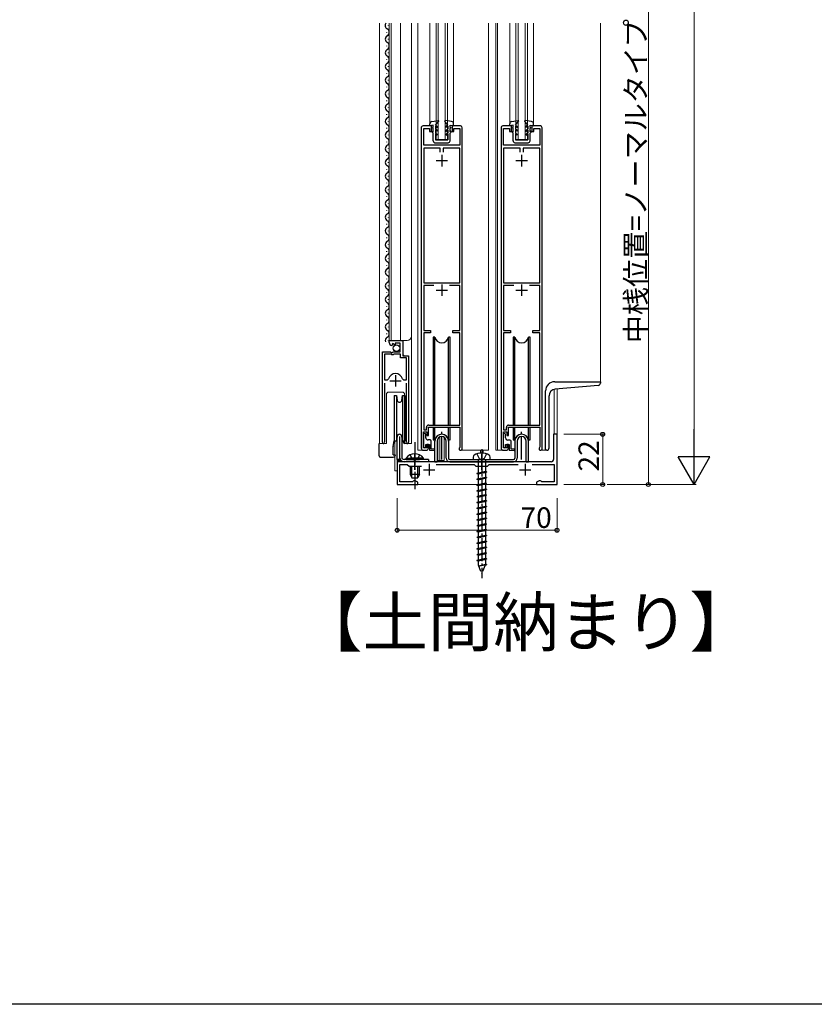
# Model space of a CAD drawing. Extents: x 0 to 1386, y 0 to 2245.
# Drawn here: x 462 to 810, y 0 to 431 of the extents above; entities that cross this region are included whole.
import ezdxf

# ---------------------------------------------------------------- set-up
doc = ezdxf.new("R2010")
doc.units = 0
doc.linetypes.add('YCENTER_1', pattern=[13, 10, -1, 1, -1])
doc.linetypes.add('YHIDDEN_1', pattern=[4, 3, -1])
doc.layers.add('USER1', color=3, linetype='CONTINUOUS')
doc.layers.add('YKK_ZWAK', color=7, linetype='CONTINUOUS')
for name, color, linetype, lineweight in [('YKK_11', 7, 'CONTINUOUS', 30), ('YKK_12', 2, 'CONTINUOUS', 13), ('YKK_13', 4, 'CONTINUOUS', 30), ('YKK_D', 6, 'CONTINUOUS', 13)]:
    doc.layers.add(name, color=color, linetype=linetype, lineweight=lineweight)
doc.styles.get("Standard").update_dxf_attribs({"font": 'txt', "bigfont": 'BIGFONT'})

msp = doc.modelspace()

# ---------------------------------------------------------------- linework, layer by layer
at = {"layer": 'YKK_11', "linetype": 'ByBlock', "lineweight": -2, "ltscale": 0.5}
for p, q in [((637.67, 383.75), (637.67, 243.55)), ((642.17, 384.55), (638.47, 384.55)), ((642.17, 382.05), (642.17, 384.55)), ((654.87, 384.55), (651.17, 384.55)), ((651.17, 384.55), (651.17, 382.05)), ((655.67, 243.25), (655.67, 383.75)), ((672.67, 383.75), (672.67, 243.55)), ((677.17, 384.55), (673.47, 384.55)), ((677.17, 382.05), (677.17, 384.55)), ((689.87, 384.55), (686.17, 384.55)), ((686.17, 384.55), (686.17, 382.05)), ((690.67, 243.25), (690.67, 383.75)), ((638.77, 376.05), (638.77, 383.45)), ((638.77, 383.45), (641.37, 383.45)), ((641.37, 383.45), (641.37, 382.05)), ((641.37, 382.05), (642.17, 382.05)), ((651.17, 382.05), (651.97, 382.05)), ((651.97, 382.05), (651.97, 383.45)), ((651.97, 383.45), (654.57, 383.45)), ((654.57, 383.45), (654.57, 376.05)), ((673.77, 376.05), (673.77, 383.45)), ((673.77, 383.45), (676.37, 383.45)), ((676.37, 383.45), (676.37, 382.05)), ((676.37, 382.05), (677.17, 382.05)), ((686.17, 382.05), (686.97, 382.05)), ((686.97, 382.05), (686.97, 383.45)), ((686.97, 383.45), (689.57, 383.45)), ((689.57, 383.45), (689.57, 376.05)), ((654.57, 376.05), (638.77, 376.05)), ((689.57, 376.05), (673.77, 376.05)), ((645.97, 374.85), (638.77, 374.85)), ((638.77, 374.85), (638.77, 315.85)), ((645.97, 373.05), (645.97, 374.85)), ((645.97, 373.05), (645.97, 374.85)), ((654.57, 374.85), (647.37, 374.85)), ((647.37, 374.85), (647.37, 373.05)), ((654.57, 315.85), (654.57, 374.85)), ((680.97, 374.85), (673.77, 374.85)), ((673.77, 374.85), (673.77, 315.85)), ((680.97, 373.05), (680.97, 374.85)), ((680.97, 373.05), (680.97, 374.85)), ((689.57, 374.85), (682.37, 374.85)), ((682.37, 374.85), (682.37, 373.05)), ((689.57, 315.85), (689.57, 374.85)), ((638.77, 315.85), (654.57, 315.85)), ((673.77, 315.85), (689.57, 315.85)), ((643.28, 314.65), (638.77, 314.65)), ((643.28, 314.65), (638.77, 314.65)), ((638.77, 314.65), (638.77, 295.05)), ((654.57, 314.65), (650.05, 314.65)), ((654.57, 295.05), (654.57, 314.65)), ((678.28, 314.65), (673.77, 314.65)), ((678.28, 314.65), (673.77, 314.65)), ((673.77, 314.65), (673.77, 295.05)), ((689.57, 314.65), (685.05, 314.65)), ((689.57, 295.05), (689.57, 314.65)), ((638.77, 295.05), (641.77, 295.05)), ((641.77, 293.95), (638.77, 293.95)), ((638.77, 293.95), (638.77, 251.55)), ((641.77, 295.05), (641.77, 293.95)), ((651.57, 293.95), (651.57, 295.05)), ((651.57, 295.05), (654.57, 295.05)), ((654.57, 293.95), (651.57, 293.95)), ((654.57, 253.55), (654.57, 293.95)), ((673.77, 295.05), (676.77, 295.05)), ((676.77, 293.95), (673.77, 293.95)), ((673.77, 293.95), (673.77, 251.55)), ((676.77, 295.05), (676.77, 293.95)), ((686.57, 293.95), (686.57, 295.05)), ((686.57, 295.05), (689.57, 295.05)), ((689.57, 293.95), (686.57, 293.95)), ((689.57, 253.55), (689.57, 293.95)), ((623.67, 289.74), (623.67, 290.54)), ((623.67, 290.54), (629.57, 290.54)), ((625.44, 289.28), (624.98, 289.01)), ((624.98, 289.01), (625.06, 288.7)), ((626.02, 288.71), (625.44, 289.28)), ((626.27, 288.81), (626.02, 288.71)), ((628.47, 289.44), (626.27, 289.44)), ((626.27, 289.44), (626.27, 288.81)), ((628.47, 285.64), (628.47, 289.44)), ((629.57, 290.54), (629.57, 283.94)), ((620.67, 246.09), (620.67, 285.64)), ((620.67, 285.64), (624.3, 285.64)), ((621.62, 284.64), (621.62, 273.44)), ((621.62, 284.64), (621.62, 273.44)), ((624.57, 284.64), (621.62, 284.64)), ((624.3, 285.64), (624.84, 285.19)), ((624.87, 284.34), (624.57, 284.64)), ((624.84, 285.19), (625.17, 285.34)), ((625.06, 288.7), (624.85, 288.44)), ((625.17, 285.34), (625.47, 285.64)), ((625.47, 285.64), (628.47, 285.64)), ((625.77, 284.64), (625.47, 284.34)), ((628.67, 284.64), (625.77, 284.64)), ((628.67, 283.04), (628.67, 284.64)), ((625.47, 284.34), (624.87, 284.34)), ((631.22, 283.04), (628.67, 283.04)), ((629.57, 283.94), (632.17, 283.94)), ((631.22, 273.44), (631.22, 283.04)), ((632.17, 283.94), (632.17, 246.09)), ((621.62, 273.44), (622.86, 273.44)), ((621.62, 271.94), (621.62, 246.58)), ((622.86, 273.44), (623.34, 273.81)), ((629.5, 273.81), (629.98, 273.44)), ((629.98, 273.44), (631.22, 273.44)), ((631.22, 246.58), (631.22, 271.94)), ((638.67, 243.55), (638.67, 250.55)), ((638.67, 250.55), (640.17, 250.55)), ((638.77, 251.55), (639.97, 251.55)), ((639.97, 251.55), (639.97, 252.55)), ((640.17, 250.55), (640.17, 249.05)), ((640.87, 249.05), (640.87, 252.65)), ((640.87, 252.65), (654.67, 252.65)), ((640.97, 253.55), (654.57, 253.55)), ((654.67, 252.65), (654.67, 244.05)), ((673.67, 243.55), (673.67, 250.55)), ((673.67, 250.55), (675.17, 250.55)), ((673.77, 251.55), (674.97, 251.55)), ((674.97, 251.55), (674.97, 252.55)), ((675.17, 250.55), (675.17, 249.05)), ((675.87, 249.05), (675.87, 252.65)), ((675.87, 252.65), (689.67, 252.65)), ((675.97, 253.55), (689.57, 253.55)), ((689.67, 252.65), (689.67, 244.05)), ((621.62, 246.58), (621.67, 246.41)), ((631.17, 246.41), (631.22, 246.58)), ((640.17, 249.05), (640.87, 249.05)), ((675.17, 249.05), (675.87, 249.05)), ((697.17, 249.55), (695.67, 249.55)), ((695.67, 249.55), (695.67, 238.55)), ((697.17, 227.55), (697.17, 249.55)), ((640.17, 243.55), (638.67, 243.55)), ((638.67, 242.55), (639.87, 242.55)), ((640.87, 245.05), (640.17, 245.05)), ((640.17, 245.05), (640.17, 243.55)), ((640.87, 243.55), (640.87, 245.05)), ((654.67, 244.05), (654.55, 243.81)), ((675.17, 243.55), (673.67, 243.55)), ((673.67, 242.55), (674.87, 242.55)), ((675.87, 245.05), (675.17, 245.05)), ((675.17, 245.05), (675.17, 243.55)), ((675.87, 243.55), (675.87, 245.05)), ((689.67, 244.05), (689.55, 243.81)), ((634.41, 237.55), (627.17, 237.55)), ((627.17, 237.55), (627.17, 227.55)), ((634.59, 237.43), (634.41, 237.55)), ((635.14, 237.43), (634.59, 237.43)), ((635.33, 237.55), (635.14, 237.43)), ((663.71, 237.55), (635.33, 237.55)), ((663.89, 237.43), (663.71, 237.55)), ((664.44, 237.43), (663.89, 237.43)), ((664.63, 237.55), (664.44, 237.43)), ((694.67, 237.55), (664.63, 237.55)), ((628.37, 228.75), (628.37, 236.35)), ((628.37, 236.35), (631.57, 236.35)), ((631.57, 236.35), (632.37, 235.55)), ((632.37, 235.55), (637.8, 235.55)), ((644.21, 236.35), (660.87, 236.35)), ((660.87, 236.35), (661.67, 235.55)), ((661.67, 235.55), (666.67, 235.55)), ((666.67, 235.55), (667.47, 236.35)), ((667.47, 236.35), (680.12, 236.35)), ((686.21, 236.35), (695.97, 236.35)), ((695.97, 236.35), (695.97, 228.75)), ((633.89, 228.75), (628.37, 228.75)), ((634.18, 228.97), (633.89, 228.75)), ((634.47, 229.2), (634.18, 228.97)), ((635.04, 229.2), (634.47, 229.2)), ((636.17, 228.55), (635.04, 229.2)), ((636.17, 227.55), (636.17, 228.55)), ((689.29, 229.2), (688.17, 228.55)), ((688.17, 228.55), (688.17, 227.55)), ((689.87, 229.2), (689.29, 229.2)), ((690.16, 228.97), (689.87, 229.2)), ((690.45, 228.75), (690.16, 228.97)), ((695.97, 228.75), (690.45, 228.75)), ((627.17, 227.55), (636.17, 227.55)), ((688.17, 227.55), (697.17, 227.55))]:
    msp.add_line(p, q, dxfattribs=at)
at = {"layer": 'YKK_11', "ltscale": 0.5}
for p, q in [((646.67, 371.85), (646.67, 366.85)), ((681.67, 371.85), (681.67, 366.85)), ((644.17, 369.35), (649.17, 369.35)), ((679.17, 369.35), (684.17, 369.35)), ((646.67, 315.15), (646.67, 310.15)), ((681.67, 315.15), (681.67, 310.15)), ((644.17, 312.65), (649.17, 312.65)), ((679.17, 312.65), (684.17, 312.65)), ((623.92, 272.94), (628.92, 272.94)), ((626.42, 275.44), (626.42, 270.44)), ((638.67, 234.05), (643.67, 234.05)), ((641.17, 236.55), (641.17, 231.55)), ((680.67, 234.05), (685.67, 234.05)), ((683.17, 236.55), (683.17, 231.55))]:
    msp.add_line(p, q, dxfattribs=at)
at = {"layer": 'YKK_11', "linetype": 'ByBlock', "lineweight": -2, "ltscale": 0.5}
for centre, radius, start, end in [((638.47, 383.75), 0.8, 90.0004, 180.0015), ((654.87, 383.75), 0.8, 359.9999, 89.9999), ((673.47, 383.75), 0.8, 90.0004, 180.0015), ((689.87, 383.75), 0.8, 359.9999, 89.9999), ((624.97, 289.74), 1.3, 180, 264.7841), ((626.42, 272.94), 3.2, 90, 164.3194), ((626.42, 272.94), 3.2, 15.6806, 90), ((640.97, 252.55), 1, 90, 180), ((675.97, 252.55), 1, 90, 180), ((621.22, 246.09), 0.55, 180, 34.5604), ((631.62, 246.09), 0.55, 145.4393, 359.9999), ((638.67, 243.55), 1, 180, 270), ((639.87, 243.55), 1, 270, 359.9991), ((654.97, 243.25), 0.7, 126.8723, 0), ((673.67, 243.55), 1, 180, 270), ((674.87, 243.55), 1, 270, 359.9991), ((689.97, 243.25), 0.7, 126.8723, 0), ((694.67, 238.55), 1, 270, 360)]:
    msp.add_arc(centre, radius, start, end, dxfattribs=at)
at = {"layer": 'YKK_12'}
for p, q in [((619.47, 429.55), (619.47, 245.54)), ((623.67, 429.55), (623.67, 290.54)), ((624.47, 429.55), (624.47, 290.54)), ((628.67, 429.55), (628.67, 290.54)), ((633.47, 429.55), (633.47, 245.54)), ((636.17, 429.55), (636.17, 242.55)), ((641.47, 429.55), (641.47, 384.55)), ((644.17, 429.55), (644.17, 378.55)), ((645.17, 429.55), (645.17, 378.55)), ((648.17, 429.55), (648.17, 378.55)), ((649.17, 429.55), (649.17, 378.55)), ((651.87, 429.55), (651.87, 384.55)), ((667.17, 429.55), (667.17, 242.55)), ((670.37, 429.55), (670.37, 242.55)), ((671.17, 429.55), (671.17, 242.55)), ((676.47, 384.55), (676.47, 429.55)), ((679.17, 429.55), (679.17, 378.55)), ((680.17, 429.55), (680.17, 378.55)), ((683.17, 429.55), (683.17, 378.55)), ((684.17, 429.55), (684.17, 378.55)), ((686.87, 429.55), (686.87, 384.55)), ((716.17, 429.55), (716.17, 272.55)), ((644.17, 378.55), (649.17, 378.55)), ((679.17, 378.55), (684.17, 378.55)), ((633.47, 292.54), (633.47, 361.05)), ((623.67, 290.54), (631.47, 290.54)), ((629.67, 284.44), (629.67, 290.54)), ((630.17, 283.94), (629.67, 284.44)), ((620.67, 245.54), (620.67, 275.14)), ((632.17, 245.54), (632.17, 273.32)), ((712.17, 272.55), (696.17, 272.55)), ((623.47, 268.04), (629.37, 268.04)), ((692.17, 268.55), (692.17, 242.55)), ((695.87, 269.22), (695.87, 249.55)), ((697.17, 227.55), (697.17, 269.39)), ((697.17, 269.39), (697.17, 227.55)), ((622.47, 245.54), (622.47, 267.04)), ((630.37, 267.04), (630.37, 245.54)), ((626.17, 246.55), (626.17, 233.55)), ((627.17, 248.62), (627.17, 227.55)), ((644.97, 247.6), (644.97, 238.05)), ((645.77, 248.33), (645.77, 238.05)), ((647.67, 248.28), (647.67, 238.05)), ((697.17, 249.55), (695.87, 249.55)), ((619.47, 245.54), (622.47, 245.54)), ((630.37, 245.54), (633.47, 245.54)), ((638.67, 242.55), (636.17, 242.55)), ((667.17, 242.55), (654.87, 242.55)), ((663.67, 241.33), (663.67, 242.55)), ((664.87, 241.31), (664.87, 242.55)), ((673.67, 242.55), (670.37, 242.55)), ((692.17, 242.55), (689.87, 242.55)), ((627.17, 238.55), (627.17, 227.55)), ((628.57, 238.05), (627.17, 238.05)), ((628.57, 238.35), (628.57, 238.05)), ((644.97, 238.05), (647.67, 238.05)), ((626.17, 233.55), (627.17, 233.55)), ((697.17, 227.55), (627.17, 227.55)), ((627.17, 227.55), (697.17, 227.55))]:
    msp.add_line(p, q, dxfattribs=at)
for centre, radius, start, end in [((631.47, 292.54), 2, 270, 0), ((696.17, 268.55), 4, 90, 180.0002), ((623.47, 267.04), 1, 90, 180), ((629.37, 267.04), 1, 0, 90)]:
    msp.add_arc(centre, radius, start, end, dxfattribs=at)
at = {"layer": 'YKK_13'}
for p, q in [((623.17, 428.65), (623.17, 428.45)), ((622.41, 425.65), (622.41, 425.45)), ((623.17, 422.65), (623.17, 422.45)), ((622.41, 419.65), (622.41, 419.45)), ((623.17, 416.65), (623.17, 416.45)), ((622.41, 413.65), (622.41, 413.45)), ((623.17, 410.65), (623.17, 410.45)), ((622.41, 407.65), (622.41, 407.45)), ((622.41, 401.65), (622.41, 401.45)), ((623.17, 404.65), (623.17, 404.45)), ((623.17, 398.65), (623.17, 398.45)), ((622.41, 395.65), (622.41, 395.45)), ((623.17, 392.65), (623.17, 392.45)), ((622.41, 389.65), (622.41, 389.45)), ((622.41, 383.65), (622.41, 383.45)), ((623.17, 386.65), (623.17, 386.45)), ((641.47, 384.57), (641.47, 385.49)), ((642.97, 384.86), (641.47, 384.57)), ((642.34, 386.48), (645.21, 386.86)), ((642.97, 383.86), (642.67, 383.86)), ((642.67, 383.86), (642.67, 383.66)), ((642.97, 383.36), (642.67, 383.66)), ((642.97, 383.86), (642.97, 384.86)), ((643.97, 384.4), (643.96, 383.16)), ((643.97, 384.86), (645.34, 386.62)), ((643.97, 384.86), (644.87, 384.34)), ((643.97, 384.4), (644.87, 383.88)), ((644.87, 384.34), (644.87, 383.88)), ((649.37, 384.85), (648, 386.61)), ((651, 386.46), (648.14, 386.85)), ((649.37, 384.85), (648.47, 384.33)), ((649.37, 384.39), (648.47, 383.87)), ((648.47, 384.33), (648.47, 383.87)), ((649.37, 384.39), (649.36, 383.15)), ((650.37, 384.85), (651.87, 384.54)), ((650.37, 383.85), (650.37, 384.85)), ((650.37, 383.85), (650.67, 383.85)), ((650.37, 383.35), (650.67, 383.65)), ((650.67, 383.85), (650.67, 383.65)), ((651.87, 384.54), (651.87, 385.47)), ((676.47, 384.57), (676.47, 385.49)), ((677.97, 384.87), (676.47, 384.57)), ((677.34, 386.48), (680.21, 386.86)), ((677.97, 383.87), (677.67, 383.87)), ((677.67, 383.87), (677.67, 383.67)), ((677.97, 383.37), (677.67, 383.67)), ((677.97, 383.87), (677.97, 384.87)), ((678.97, 384.4), (678.96, 383.16)), ((678.97, 384.86), (680.34, 386.62)), ((678.97, 384.86), (679.87, 384.34)), ((678.97, 384.4), (679.87, 383.88)), ((679.87, 384.34), (679.87, 383.88)), ((684.37, 384.85), (683, 386.61)), ((686, 386.47), (683.14, 386.86)), ((684.37, 384.85), (683.47, 384.34)), ((684.37, 384.39), (683.47, 383.87)), ((683.47, 384.34), (683.47, 383.87)), ((684.37, 384.39), (684.36, 383.15)), ((685.36, 383.35), (685.67, 383.65)), ((685.37, 384.85), (686.87, 384.55)), ((685.37, 383.85), (685.37, 384.85)), ((685.37, 383.85), (685.67, 383.85)), ((685.67, 383.85), (685.67, 383.65)), ((686.87, 384.55), (686.87, 385.47)), ((623.17, 380.65), (623.17, 380.45)), ((642.46, 382.23), (642.96, 381.94)), ((642.46, 381.86), (642.46, 382.23)), ((642.96, 381.36), (642.46, 381.86)), ((642.95, 377.96), (642.96, 381.36)), ((642.96, 381.94), (642.97, 383.36)), ((643.96, 380.9), (643.95, 378.45)), ((644.86, 382.64), (643.96, 383.16)), ((644.86, 382.18), (643.96, 382.7)), ((643.96, 382.7), (643.96, 381.36)), ((643.96, 381.36), (644.66, 380.96)), ((644.66, 380.49), (643.96, 380.9)), ((644.66, 380.96), (644.66, 380.49)), ((644.86, 382.64), (644.86, 382.18)), ((648.46, 382.63), (649.36, 383.15)), ((648.46, 382.17), (649.36, 382.69)), ((648.46, 382.63), (648.46, 382.17)), ((649.36, 381.35), (648.66, 380.95)), ((648.66, 380.95), (648.66, 380.49)), ((648.66, 380.49), (649.36, 380.89)), ((649.36, 380.89), (649.35, 378.45)), ((649.36, 382.69), (649.36, 381.35)), ((650.35, 377.95), (650.36, 381.35)), ((650.36, 381.93), (650.37, 383.35)), ((650.86, 382.21), (650.36, 381.93)), ((650.36, 381.35), (650.86, 381.85)), ((650.86, 381.85), (650.86, 382.21)), ((677.46, 382.23), (677.96, 381.94)), ((677.46, 381.87), (677.46, 382.23)), ((677.96, 381.37), (677.46, 381.87)), ((677.95, 377.96), (677.96, 381.37)), ((677.96, 381.94), (677.97, 383.37)), ((678.96, 380.9), (678.95, 378.46)), ((679.86, 382.64), (678.96, 383.16)), ((679.86, 382.18), (678.96, 382.7)), ((678.96, 382.7), (678.96, 381.36)), ((678.96, 381.36), (679.66, 380.96)), ((679.66, 380.5), (678.96, 380.9)), ((679.66, 380.96), (679.66, 380.5)), ((679.86, 382.64), (679.86, 382.18)), ((683.46, 382.64), (684.36, 383.15)), ((683.46, 382.17), (684.36, 382.69)), ((683.46, 382.64), (683.46, 382.17)), ((684.36, 381.35), (683.66, 380.95)), ((683.66, 380.95), (683.66, 380.49)), ((683.66, 380.49), (684.36, 380.89)), ((684.36, 380.89), (684.35, 378.45)), ((684.36, 382.69), (684.36, 381.35)), ((685.35, 377.95), (685.36, 381.35)), ((685.36, 381.93), (685.36, 383.35)), ((685.86, 382.22), (685.36, 381.93)), ((685.36, 381.35), (685.86, 381.85)), ((685.86, 381.85), (685.86, 382.22)), ((622.41, 377.65), (622.41, 377.45)), ((643.75, 377.15), (649.55, 377.15)), ((643.95, 378.45), (649.35, 378.45)), ((678.75, 377.16), (684.55, 377.15)), ((678.95, 378.46), (684.35, 378.45)), ((622.41, 371.65), (622.41, 371.45)), ((623.17, 374.65), (623.17, 374.45)), ((623.17, 368.65), (623.17, 368.45)), ((622.41, 365.65), (622.41, 365.45)), ((623.17, 362.65), (623.17, 362.45)), ((622.41, 359.65), (622.41, 359.45)), ((622.41, 353.65), (622.41, 353.45)), ((623.17, 356.65), (623.17, 356.45)), ((623.17, 350.65), (623.17, 350.45)), ((622.41, 347.65), (622.41, 347.45)), ((622.41, 341.65), (622.41, 341.45)), ((623.17, 344.65), (623.17, 344.45)), ((623.17, 338.65), (623.17, 338.45)), ((622.41, 335.65), (622.41, 335.45)), ((623.17, 332.65), (623.17, 332.45)), ((622.41, 329.65), (622.41, 329.45)), ((622.41, 323.65), (622.41, 323.45)), ((623.17, 326.65), (623.17, 326.45)), ((623.17, 320.65), (623.17, 320.45)), ((622.41, 317.65), (622.41, 317.45)), ((622.41, 311.65), (622.41, 311.45)), ((623.17, 314.65), (623.17, 314.45)), ((623.17, 308.65), (623.17, 308.45)), ((622.41, 305.65), (622.41, 305.45)), ((623.17, 302.65), (623.17, 302.45)), ((622.41, 299.65), (622.41, 299.45)), ((622.41, 293.65), (622.41, 293.45)), ((623.17, 296.65), (623.17, 296.45)), ((623.17, 290.65), (623.17, 290.45)), ((642.92, 292.05), (642.92, 253.55)), ((643.71, 292.05), (642.92, 292.05)), ((643.71, 253.55), (643.71, 292.05)), ((650.42, 292.05), (649.62, 292.05)), ((649.62, 253.55), (649.62, 292.05)), ((650.42, 253.55), (650.42, 292.05)), ((677.92, 292.05), (677.92, 253.55)), ((678.71, 292.05), (677.92, 292.05)), ((678.71, 253.55), (678.71, 292.05)), ((685.42, 292.05), (684.62, 292.05)), ((684.62, 253.55), (684.62, 292.05)), ((685.42, 253.55), (685.42, 292.05)), ((696.17, 272.55), (716.17, 272.55)), ((716.17, 272.55), (716.17, 271.97)), ((692.17, 242.55), (692.17, 268.55)), ((715.25, 270.97), (696.41, 269.32)), ((625.87, 266.55), (626.8, 266.55)), ((625.87, 266.55), (625.87, 256.55)), ((626.8, 266.55), (627.18, 264.37)), ((626.8, 266.55), (626.8, 256.55)), ((629.15, 264.37), (629.54, 266.55)), ((629.54, 266.55), (630.47, 266.55)), ((629.54, 266.55), (629.54, 256.55)), ((630.47, 266.55), (630.47, 256.55)), ((693.67, 243.55), (693.67, 266.33)), ((625.87, 256.55), (625.87, 246.55)), ((626.8, 256.55), (626.8, 246.55)), ((629.54, 256.55), (629.54, 246.55)), ((630.47, 256.55), (630.47, 246.55)), ((642.92, 252.55), (642.92, 247.05)), ((643.71, 247.05), (643.71, 252.55)), ((649.62, 247.05), (649.62, 252.55)), ((650.42, 247.05), (650.42, 252.55)), ((677.92, 252.55), (677.92, 247.05)), ((678.71, 247.05), (678.71, 252.55)), ((684.62, 247.05), (684.62, 252.55)), ((685.42, 247.05), (685.42, 252.55)), ((625.43, 244.15), (625.87, 246.66)), ((626.8, 246.55), (625.87, 246.55)), ((626.8, 246.55), (626.04, 246.55)), ((627.18, 248.72), (626.8, 246.55)), ((627.17, 238.55), (627.17, 248.55)), ((628.17, 248.55), (628.17, 238.55)), ((629.54, 246.55), (629.15, 248.72)), ((629.17, 248.55), (629.17, 239.55)), ((630.47, 246.55), (629.54, 246.55)), ((629.72, 246.55), (629.72, 246.54)), ((629.72, 246.54), (629.93, 246.35)), ((629.94, 246.03), (629.92, 246.55)), ((638.69, 249.46), (638.69, 244.16)), ((639.69, 248.06), (639.69, 249.46)), ((641.59, 247.06), (640.69, 247.06)), ((642.09, 243.06), (642.09, 246.56)), ((642.92, 247.05), (643.71, 247.05)), ((643.67, 237.55), (643.67, 246.55)), ((644.67, 246.55), (644.67, 237.55)), ((648.67, 239.05), (648.67, 246.55)), ((649.62, 247.05), (650.42, 247.05)), ((649.67, 246.55), (649.67, 239.05)), ((673.64, 249.43), (673.64, 244.13)), ((674.64, 248.03), (674.64, 249.43)), ((676.54, 247.03), (675.64, 247.03)), ((677.04, 243.03), (677.04, 246.53)), ((677.92, 247.05), (678.71, 247.05)), ((678.67, 246.55), (678.67, 239.05)), ((679.67, 246.55), (679.67, 239.05)), ((683.67, 237.55), (683.67, 246.55)), ((684.62, 247.05), (685.42, 247.05)), ((684.67, 237.55), (684.67, 246.55)), ((619.27, 240.05), (619.27, 245.55)), ((619.27, 245.55), (619.47, 245.55)), ((625.42, 240.55), (625.42, 244.06)), ((631.62, 245.55), (630.44, 245.55)), ((639.69, 244.16), (639.69, 245.06)), ((639.69, 245.06), (641.29, 245.06)), ((641.29, 245.06), (641.29, 242.56)), ((641.29, 242.56), (643.39, 242.52)), ((643.39, 243.02), (642.09, 243.06)), ((674.64, 244.13), (674.64, 245.03)), ((674.64, 245.03), (676.24, 245.03)), ((676.24, 245.03), (676.24, 242.53)), ((676.24, 242.53), (678.34, 242.48)), ((678.34, 242.98), (677.04, 243.03)), ((692.67, 242.55), (692.17, 242.55)), ((619.77, 239.55), (625.42, 239.55)), ((625.42, 240.55), (626.42, 240.55)), ((628.17, 238.55), (627.17, 238.55)), ((640.87, 238.55), (630.17, 238.55)), ((640.87, 237.55), (630.17, 237.55)), ((631.12, 239.06), (636.87, 239.06)), ((631.12, 238.55), (631.12, 239.06)), ((631.12, 238.55), (636.87, 238.55)), ((638.62, 239.06), (632.87, 239.06)), ((638.62, 238.55), (632.87, 238.55)), ((638.62, 238.55), (638.62, 239.06)), ((640.87, 238.55), (640.87, 237.55)), ((643.67, 237.55), (644.67, 237.55)), ((650.17, 238.55), (678.17, 238.55)), ((650.17, 237.55), (678.17, 237.55)), ((660.42, 239.58), (660.42, 238.55)), ((660.42, 238.55), (667.92, 238.55)), ((667.92, 238.55), (667.92, 239.58)), ((683.67, 237.55), (684.67, 237.55)), ((632.87, 235.55), (632.87, 231.95)), ((633.52, 230.64), (633.52, 235.55)), ((636.21, 230.64), (636.21, 235.55)), ((636.87, 231.95), (636.87, 235.55)), ((665.77, 233.2), (662.07, 232.37)), ((666.27, 233.11), (662.07, 232.37)), ((666.27, 233.01), (662.07, 232.27)), ((662.57, 235.55), (662.57, 232.48)), ((662.57, 232.18), (666.27, 233.01)), ((665.77, 235.55), (665.77, 233.2)), ((665.77, 233.2), (666.27, 233.11)), ((665.77, 232.9), (665.77, 230.66)), ((666.27, 233.11), (666.27, 233.01)), ((636.87, 231.95), (632.87, 231.95)), ((632.87, 231.95), (633.57, 230.55)), ((633.57, 230.55), (636.17, 230.55)), ((636.87, 231.95), (636.17, 230.55)), ((662.07, 232.37), (662.07, 232.27)), ((662.57, 232.18), (662.07, 232.27)), ((665.77, 230.66), (662.07, 229.83)), ((666.27, 230.57), (662.07, 229.83)), ((666.27, 230.47), (662.07, 229.73)), ((662.07, 229.83), (662.07, 229.73)), ((662.57, 229.64), (662.07, 229.73)), ((662.57, 232.18), (662.57, 229.94)), ((662.57, 229.64), (666.27, 230.47)), ((662.57, 229.64), (662.57, 227.55)), ((665.77, 230.66), (666.27, 230.57)), ((665.77, 230.36), (665.77, 228.12)), ((666.27, 230.57), (666.27, 230.47)), ((665.77, 228.12), (663.23, 227.55)), ((666.27, 228.03), (663.54, 227.55)), ((666.27, 227.93), (664.12, 227.55)), ((664.57, 227.55), (666.27, 227.93)), ((665.77, 228.12), (666.27, 228.03)), ((665.77, 227.82), (665.77, 227.55)), ((666.27, 228.03), (666.27, 227.93))]:
    msp.add_line(p, q, dxfattribs=at)
at = {"layer": 'YKK_13', "linetype": 'YCENTER_1'}
for p, q in [((646.67, 238.55), (646.67, 250.55)), ((681.67, 238.55), (681.67, 250.55)), ((634.87, 246.05), (634.87, 225.55)), ((664.17, 243.05), (664.17, 186.5)), ((634.87, 233.94), (634.87, 240.9)), ((664.17, 233.94), (664.17, 240.9))]:
    msp.add_line(p, q, dxfattribs=at)
at = {"layer": 'YKK_13', "linetype": 'YHIDDEN_1'}
for p, q in [((632.82, 240.56), (633.72, 238.7)), ((633.72, 238.7), (634.87, 238.09)), ((636.01, 238.7), (634.87, 238.09)), ((636.92, 240.56), (636.01, 238.7)), ((662.03, 240.97), (663.02, 238.95)), ((662.57, 238.55), (662.57, 235.55)), ((663.02, 238.95), (664.17, 238.34)), ((665.32, 238.95), (664.17, 238.34)), ((666.31, 240.97), (665.32, 238.95)), ((665.77, 238.55), (665.77, 235.55)), ((663.54, 227.55), (662.07, 227.29)), ((664.12, 227.55), (662.07, 227.19)), ((663.23, 227.55), (662.07, 227.29)), ((662.07, 227.29), (662.07, 227.19)), ((662.57, 227.1), (662.07, 227.19)), ((665.77, 225.58), (662.07, 224.75)), ((666.27, 225.49), (662.07, 224.75)), ((666.27, 225.39), (662.07, 224.65)), ((662.07, 224.75), (662.07, 224.65)), ((662.57, 224.56), (662.07, 224.65)), ((662.57, 227.55), (662.57, 227.4)), ((662.57, 227.1), (664.57, 227.55)), ((662.57, 227.1), (662.57, 224.86)), ((662.57, 224.56), (666.27, 225.39)), ((662.57, 224.56), (662.57, 222.32)), ((665.77, 227.55), (665.77, 225.58)), ((665.77, 225.58), (666.27, 225.49)), ((665.77, 225.28), (665.77, 223.04)), ((666.27, 225.49), (666.27, 225.39)), ((665.77, 223.04), (662.07, 222.21)), ((666.27, 222.95), (662.07, 222.21)), ((666.27, 222.85), (662.07, 222.11)), ((662.07, 222.21), (662.07, 222.11)), ((662.57, 222.02), (662.07, 222.11)), ((665.77, 220.5), (662.07, 219.67)), ((666.27, 220.41), (662.07, 219.67)), ((666.27, 220.31), (662.07, 219.57)), ((662.57, 222.02), (666.27, 222.85)), ((662.57, 222.02), (662.57, 219.78)), ((662.57, 219.48), (666.27, 220.31)), ((665.77, 223.04), (666.27, 222.95)), ((665.77, 222.74), (665.77, 220.5)), ((665.77, 220.5), (666.27, 220.41)), ((665.77, 220.2), (665.77, 217.96)), ((666.27, 222.95), (666.27, 222.85)), ((666.27, 220.41), (666.27, 220.31)), ((662.07, 219.67), (662.07, 219.57)), ((662.57, 219.48), (662.07, 219.57)), ((665.77, 217.96), (662.07, 217.13)), ((666.27, 217.87), (662.07, 217.13)), ((666.27, 217.77), (662.07, 217.03)), ((662.07, 217.13), (662.07, 217.03)), ((662.57, 216.94), (662.07, 217.03)), ((662.57, 219.48), (662.57, 217.24)), ((662.57, 216.94), (666.27, 217.77)), ((662.57, 216.94), (662.57, 214.7)), ((665.77, 217.96), (666.27, 217.87)), ((665.77, 217.66), (665.77, 215.42)), ((666.27, 217.87), (666.27, 217.77)), ((665.77, 215.42), (662.07, 214.59)), ((666.27, 215.33), (662.07, 214.59)), ((666.27, 215.23), (662.07, 214.49)), ((662.07, 214.59), (662.07, 214.49)), ((662.57, 214.4), (662.07, 214.49)), ((665.77, 212.88), (662.07, 212.05)), ((666.27, 212.79), (662.07, 212.05)), ((666.27, 212.69), (662.07, 211.95)), ((662.07, 212.05), (662.07, 211.95)), ((662.57, 211.86), (662.07, 211.95)), ((662.57, 214.4), (666.27, 215.23)), ((662.57, 214.4), (662.57, 212.16)), ((662.57, 211.86), (666.27, 212.69)), ((662.57, 211.86), (662.57, 209.62)), ((665.77, 215.42), (666.27, 215.33)), ((665.77, 215.12), (665.77, 212.88)), ((665.77, 212.88), (666.27, 212.79)), ((665.77, 212.58), (665.77, 210.34)), ((666.27, 215.33), (666.27, 215.23)), ((666.27, 212.79), (666.27, 212.69)), ((665.77, 210.34), (662.07, 209.51)), ((666.27, 210.25), (662.07, 209.51)), ((666.27, 210.15), (662.07, 209.41)), ((662.07, 209.51), (662.07, 209.41)), ((662.57, 209.32), (662.07, 209.41)), ((665.77, 207.8), (662.07, 206.97)), ((666.27, 207.71), (662.07, 206.97)), ((666.27, 207.61), (662.07, 206.87)), ((662.07, 206.97), (662.07, 206.87)), ((662.57, 209.32), (666.27, 210.15)), ((662.57, 209.32), (662.57, 207.08)), ((662.57, 206.78), (666.27, 207.61)), ((665.77, 210.34), (666.27, 210.25)), ((665.77, 210.04), (665.77, 207.8)), ((665.77, 207.8), (666.27, 207.71)), ((665.77, 207.5), (665.77, 205.26)), ((666.27, 210.25), (666.27, 210.15)), ((666.27, 207.71), (666.27, 207.61)), ((662.57, 206.78), (662.07, 206.87)), ((665.77, 205.26), (662.07, 204.43)), ((666.27, 205.17), (662.07, 204.43)), ((666.27, 205.07), (662.07, 204.33)), ((662.07, 204.43), (662.07, 204.33)), ((662.57, 204.24), (662.07, 204.33)), ((665.77, 202.72), (662.07, 201.89)), ((666.27, 202.63), (662.07, 201.89)), ((662.57, 206.78), (662.57, 204.54)), ((662.57, 204.24), (666.27, 205.07)), ((662.57, 204.24), (662.57, 202)), ((665.77, 205.26), (666.27, 205.17)), ((665.77, 204.96), (665.77, 202.72)), ((665.77, 202.72), (666.27, 202.63)), ((666.27, 205.17), (666.27, 205.07)), ((666.27, 202.63), (666.27, 202.53)), ((666.27, 202.53), (662.07, 201.79)), ((662.07, 201.89), (662.07, 201.79)), ((662.57, 201.7), (662.07, 201.79)), ((665.77, 200.18), (662.07, 199.35)), ((666.27, 200.09), (662.07, 199.35)), ((666.27, 199.99), (662.07, 199.25)), ((662.07, 199.35), (662.07, 199.25)), ((662.57, 199.16), (662.07, 199.25)), ((662.57, 201.7), (666.27, 202.53)), ((662.57, 201.7), (662.57, 199.46)), ((662.57, 199.16), (666.27, 199.99)), ((662.57, 199.16), (662.57, 196.92)), ((665.77, 202.42), (665.77, 200.18)), ((665.77, 200.18), (666.27, 200.09)), ((665.77, 199.88), (665.77, 197.64)), ((666.27, 200.09), (666.27, 199.99)), ((665.77, 197.64), (662.07, 196.81)), ((666.27, 197.55), (662.07, 196.81)), ((666.27, 197.45), (662.07, 196.71)), ((662.07, 196.81), (662.07, 196.71)), ((662.57, 196.62), (662.07, 196.71)), ((665.77, 195.1), (662.07, 194.27)), ((666.27, 195.01), (662.07, 194.27)), ((666.27, 194.91), (662.07, 194.17)), ((662.07, 194.27), (662.07, 194.17)), ((662.57, 194.08), (662.07, 194.17)), ((662.57, 196.62), (666.27, 197.45)), ((662.57, 196.62), (662.57, 194.38)), ((662.57, 194.08), (666.27, 194.91)), ((662.57, 194.08), (662.57, 192.41)), ((665.77, 197.64), (666.27, 197.55)), ((665.77, 197.34), (665.77, 195.1)), ((665.77, 195.1), (666.27, 195.01)), ((665.77, 194.8), (665.77, 192.56)), ((666.27, 197.55), (666.27, 197.45)), ((666.27, 195.01), (666.27, 194.91)), ((662.57, 192.41), (664.17, 188.55)), ((665.77, 192.56), (662.8, 191.86)), ((666.27, 192.47), (662.8, 191.86)), ((666.27, 192.37), (662.84, 191.76)), ((665.7, 192.24), (662.84, 191.76)), ((665.7, 192.24), (664.17, 188.55)), ((665.7, 192.24), (666.27, 192.37)), ((665.77, 192.56), (666.27, 192.47)), ((666.27, 192.47), (666.27, 192.37))]:
    msp.add_line(p, q, dxfattribs=at)
at = {"layer": 'YKK_13'}
msp.add_circle((626.82, 287.29), 1.45, dxfattribs=at)
for centre, radius, start, end in [((623.63, 428.55), 1.72, 144.3882, 240.8005), ((621.95, 425.55), 1.72, 299.1905, 60.8092), ((623.63, 422.55), 1.72, 119.1992, 240.8005), ((621.95, 419.55), 1.72, 299.1905, 60.8092), ((623.63, 416.55), 1.72, 119.1992, 240.8005), ((621.95, 413.55), 1.72, 299.1905, 60.8092), ((623.63, 410.55), 1.72, 119.1992, 240.8005), ((623.63, 404.55), 1.72, 119.1992, 240.8005), ((621.95, 407.55), 1.72, 299.1905, 60.8092), ((621.95, 401.55), 1.72, 299.1905, 60.8092), ((623.63, 398.55), 1.72, 119.1992, 240.8005), ((621.95, 395.55), 1.72, 299.1905, 60.8092), ((623.63, 392.55), 1.72, 119.1992, 240.8005), ((623.63, 386.55), 1.72, 119.1992, 240.8005), ((621.95, 389.55), 1.72, 299.1905, 60.8092), ((621.95, 383.55), 1.72, 299.1905, 60.8092), ((642.47, 385.49), 1, 97.4857, 179.8827), ((645.22, 386.71), 0.15, 321.9772, 96.4249), ((648.12, 386.7), 0.15, 83.3387, 217.7864), ((650.87, 385.47), 1, 359.8809, 82.2779), ((677.47, 385.49), 1, 97.4857, 179.8827), ((680.22, 386.71), 0.15, 321.9772, 96.4249), ((683.12, 386.71), 0.15, 83.3387, 217.7864), ((685.87, 385.48), 1, 359.8809, 82.2779), ((623.63, 380.55), 1.72, 119.1992, 240.8005), ((623.63, 374.55), 1.72, 119.1992, 240.8005), ((621.95, 377.55), 1.72, 299.1905, 60.8092), ((643.75, 377.95), 0.8, 179.8818, 269.9411), ((649.55, 377.95), 0.8, 269.9411, 359.8818), ((678.75, 377.96), 0.8, 179.8818, 269.9411), ((684.55, 377.95), 0.8, 269.9411, 359.8818), ((621.95, 371.55), 1.72, 299.1905, 60.8092), ((623.63, 368.55), 1.72, 119.1992, 240.8005), ((621.95, 365.55), 1.72, 299.1905, 60.8092), ((623.63, 362.55), 1.72, 119.1992, 240.8005), ((623.63, 356.55), 1.72, 119.1992, 240.8005), ((621.95, 359.55), 1.72, 299.1905, 60.8092), ((621.95, 353.55), 1.72, 299.1905, 60.8092), ((623.63, 350.55), 1.72, 119.1992, 240.8005), ((623.63, 344.55), 1.72, 119.1992, 240.8005), ((621.95, 347.55), 1.72, 299.1905, 60.8092), ((621.95, 341.55), 1.72, 299.1905, 60.8092), ((623.63, 338.55), 1.72, 119.1992, 240.8005), ((621.95, 335.55), 1.72, 299.1905, 60.8092), ((623.63, 332.55), 1.72, 119.1992, 240.8005), ((623.63, 326.55), 1.72, 119.1992, 240.8005), ((621.95, 329.55), 1.72, 299.1905, 60.8092), ((621.95, 323.55), 1.72, 299.1905, 60.8092), ((623.63, 320.55), 1.72, 119.1992, 240.8005), ((621.95, 317.55), 1.72, 299.1905, 60.8092), ((623.63, 314.55), 1.72, 119.1992, 240.8005), ((621.95, 311.55), 1.72, 299.1905, 60.8092), ((623.63, 308.55), 1.72, 119.1992, 240.8005), ((621.95, 305.55), 1.72, 299.1905, 60.8092), ((623.63, 302.55), 1.72, 119.1992, 240.8005), ((623.63, 296.55), 1.72, 119.1992, 240.8005), ((621.95, 299.55), 1.72, 299.1905, 60.8092), ((621.95, 293.55), 1.72, 299.1905, 60.8092), ((623.63, 290.55), 1.72, 119.1992, 197.0878), ((646.67, 292.55), 3, 189.5944, 350.4059), ((681.67, 292.55), 3, 189.5944, 350.4059), ((696.17, 268.55), 4, 90, 180), ((715.17, 271.96), 1, 274.999, 0.014), ((696.67, 266.33), 3, 94.9995, 179.9953), ((628.17, 264.55), 1, 190, 350), ((628.17, 248.55), 1, 90, 180), ((628.17, 248.55), 1, 10, 170), ((628.17, 248.55), 1, 0, 90), ((630.44, 246.05), 0.5, 182, 270), ((639.19, 249.46), 0.5, 0, 180), ((640.69, 248.06), 1, 180, 269.9991), ((641.59, 246.56), 0.5, 0, 90), ((646.67, 246.55), 3, 0, 180), ((646.67, 246.55), 3, 9.5941, 170.4059), ((646.67, 246.55), 2, 0, 180), ((674.14, 249.43), 0.5, 0, 180), ((675.64, 248.03), 1, 180, 269.9991), ((676.54, 246.53), 0.5, 0, 90), ((681.67, 246.55), 3, 0, 180), ((681.67, 246.55), 3, 9.5941, 170.4059), ((681.67, 246.55), 2, 0, 180), ((625.92, 244.06), 0.5, 170, 180), ((639.19, 244.16), 0.5, 180.0017, 0), ((643.44, 242.77), 0.254, 259.6204, 100.383), ((674.14, 244.13), 0.5, 180.0017, 0), ((678.39, 242.73), 0.254, 259.6204, 100.383), ((692.67, 243.55), 1, 269.9991, 0.014), ((619.77, 240.05), 0.5, 180, 270), ((625.42, 240.55), 1, 270, 0), ((630.17, 239.55), 2, 180, 270), ((630.17, 239.55), 1, 180, 270), ((634.87, 236.52), 4.53, 34.0667, 145.9333), ((650.17, 239.05), 1.5, 180, 270), ((650.17, 239.05), 0.5, 180, 270), ((661.42, 239.58), 1, 121.4029, 180), ((664.17, 235.07), 6.28, 58.5971, 121.4029), ((666.92, 239.58), 1, 0, 58.5971), ((678.17, 239.05), 0.5, 270, 0), ((678.17, 239.05), 1.5, 270, 0)]:
    msp.add_arc(centre, radius, start, end, dxfattribs=at)
at = {"layer": 'YKK_D'}
for p, q in [((757.17, 241.55), (757.17, 733.55)), ((737.17, 227.55), (737.17, 477.55)), ((700.17, 249.55), (718.17, 249.55)), ((717.17, 227.55), (717.17, 249.55)), ((700.17, 227.55), (718.17, 227.55)), ((719.17, 227.55), (738.17, 227.55)), ((719.17, 227.55), (758.17, 227.55)), ((627.17, 221.55), (627.17, 206.55)), ((697.17, 221.55), (697.17, 206.55)), ((627.17, 207.55), (697.17, 207.55))]:
    msp.add_line(p, q, dxfattribs=at)
at = {"layer": 'YKK_D', "lineweight": -2}
for p, q in [((757.17, 227.55), (757.17, 251.8)), ((757.17, 227.55), (750.17, 239.67)), ((764.17, 239.67), (750.17, 239.67)), ((757.17, 227.55), (764.17, 239.67))]:
    msp.add_line(p, q, dxfattribs=at)
at = {"layer": 'YKK_D', "linetype": 'ByBlock', "lineweight": -2}
for centre in [(717.17, 249.55), (717.17, 227.55), (737.17, 227.55), (627.17, 207.55), (697.17, 207.55)]:
    msp.add_circle(centre, 0.85, dxfattribs=at)
at = {"layer": 'YKK_ZWAK'}
msp.add_line((1386, 0), (0, 0), dxfattribs=at)

# ---------------------------------------------------------------- texts
at = {"layer": 'USER1'}
msp.add_text('【土間納まり】', height=21, dxfattribs=at).set_placement((583.29, 156.8))
at = {"layer": 'YKK_D'}
for s, p in [('中桟位置=ノーマルタイプ：892', (736.17, 289.43)), ('22', (715.57, 233.27))]:
    msp.add_text(s, height=9, rotation=90, dxfattribs=at).set_placement(p)
msp.add_text('70', height=9, dxfattribs=at).set_placement((681.21, 208.55))

doc.saveas('drawing.dxf')
